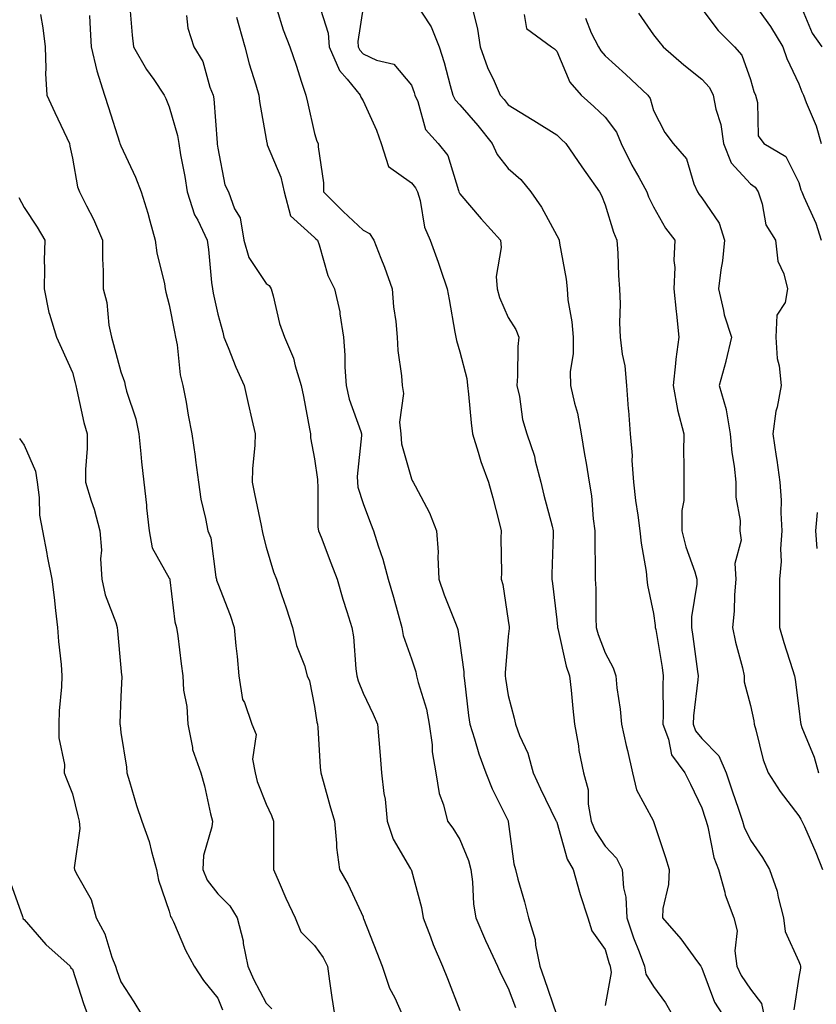
# Model space of a CAD drawing. Units: inches. Extents: x 1034483 to 1037123, y 7237178 to 7239818.
# Drawn here: x 1034857 to 1035022, y 7238514 to 7238718 of the extents above; entities that cross this region are included whole.
import ezdxf

# ---------------------------------------------------------------- set-up
doc = ezdxf.new("R2010")
doc.units = ezdxf.units.IN
doc.header["$MEASUREMENT"] = 0
doc.layers.add('Contour_10347237', color=7, linetype='Continuous', true_color=0xfa6899)

msp = doc.modelspace()

# ---------------------------------------------------------------- linework, layer by layer
at = {"layer": 'Contour_10347237'}
for points in [[(1034938.54, 7238721.44, 2969), (1034942.13, 7238716, 2969), (1034943.77, 7238711.92, 2969), (1034944.83, 7238708.69, 2969), (1034946.04, 7238703.94, 2969), (1034946.62, 7238701.92, 2969), (1034947.07, 7238700.94, 2969), (1034948.05, 7238699.88, 2969), (1034951.76, 7238695.64, 2969), (1034954.75, 7238691.92, 2969), (1034955.76, 7238689.63, 2969), (1034958.05, 7238686.79, 2969), (1034960.63, 7238684.49, 2969), (1034962.7, 7238681.92, 2969), (1034964.89, 7238678.77, 2969), (1034968.05, 7238672.94, 2969), (1034968.42, 7238672.28, 2969), (1034968.58, 7238671.92, 2969), (1034968.64, 7238671.33, 2969), (1034969.98, 7238663.86, 2969), (1034970.18, 7238661.92, 2969), (1034970.37, 7238659.6, 2969), (1034971.21, 7238655.09, 2969), (1034971.45, 7238651.92, 2969), (1034971.47, 7238648.5, 2969), (1034970.86, 7238644.73, 2969), (1034970.88, 7238641.92, 2969), (1034971.7, 7238638.26, 2969), (1034972.35, 7238636.22, 2969), (1034973.13, 7238631.92, 2969), (1034973.77, 7238627.63, 2969), (1034974.12, 7238625.85, 2969), (1034974.77, 7238621.92, 2969), (1034975.24, 7238619.11, 2969), (1034975.57, 7238614.4, 2969), (1034975.92, 7238611.92, 2969), (1034975.9, 7238609.78, 2969), (1034976, 7238603.96, 2969), (1034976, 7238601.92, 2969), (1034976.1, 7238599.97, 2969), (1034976.14, 7238593.83, 2969), (1034976.23, 7238591.92, 2969), (1034976.62, 7238590.5, 2969), (1034978.05, 7238586.7, 2969), (1034979.69, 7238583.56, 2969), (1034980.28, 7238581.92, 2969), (1034980.49, 7238579.47, 2969), (1034981.16, 7238575.04, 2969), (1034981.41, 7238571.92, 2969), (1034982.41, 7238567.56, 2969), (1034982.64, 7238566.52, 2969), (1034983.71, 7238561.92, 2969), (1034984.5, 7238558.36, 2969), (1034987.95, 7238552.01, 2969), (1034987.99, 7238551.92, 2969), (1034988.01, 7238551.89, 2969), (1034988.05, 7238551.81, 2969), (1034990.55, 7238544.42, 2969), (1034991.27, 7238541.92, 2969), (1034991.17, 7238538.8, 2969), (1034990, 7238533.86, 2969), (1034989.91, 7238531.92, 2969), (1034993.71, 7238527.57, 2969), (1034997.15, 7238522.82, 2969), (1034997.82, 7238521.92, 2969), (1034997.91, 7238521.78, 2969), (1034998.05, 7238521.52, 2969), (1035000.65, 7238514.52, 2969), (1035002.27, 7238511.92, 2969)], [(1035008.09, 7238721.89, 2975), (1035012.21, 7238716.07, 2975), (1035014.75, 7238711.92, 2975), (1035015.61, 7238709.48, 2975), (1035018.05, 7238704.24, 2975), (1035018.71, 7238702.58, 2975), (1035019.03, 7238701.92, 2975), (1035019.57, 7238700.4, 2975), (1035021.66, 7238695.54, 2975), (1035022.7, 7238691.92, 2975)], [(1035018.05, 7238721.31, 2976), (1035020.82, 7238714.7, 2976), (1035022.8, 7238711.92, 2976)], [(1034879.91, 7238720.07, 2963), (1034880.41, 7238714.29, 2963), (1034880.63, 7238711.92, 2963), (1034883.34, 7238707.22, 2963), (1034884.83, 7238705.15, 2963), (1034887.01, 7238701.92, 2963), (1034887.33, 7238701.19, 2963), (1034888.05, 7238699.53, 2963), (1034889.73, 7238693.61, 2963), (1034890, 7238691.92, 2963), (1034890.39, 7238689.58, 2963), (1034891.27, 7238685.13, 2963), (1034891.76, 7238681.92, 2963), (1034893.28, 7238677.15, 2963), (1034893.91, 7238676.06, 2963), (1034895.86, 7238671.92, 2963), (1034896.17, 7238670.04, 2963), (1034896.74, 7238663.23, 2963), (1034896.94, 7238661.92, 2963), (1034897.11, 7238660.98, 2963), (1034898.05, 7238656.65, 2963), (1034899.07, 7238652.93, 2963), (1034899.3, 7238651.92, 2963), (1034900.18, 7238649.79, 2963), (1034901.82, 7238645.69, 2963), (1034903.48, 7238641.92, 2963), (1034904.34, 7238638.2, 2963), (1034905.06, 7238634.91, 2963), (1034905.75, 7238631.92, 2963), (1034905.71, 7238629.57, 2963), (1034905.24, 7238624.73, 2963), (1034905.18, 7238621.92, 2963), (1034905.67, 7238619.53, 2963), (1034907, 7238612.97, 2963), (1034907.21, 7238611.92, 2963), (1034907.33, 7238611.21, 2963), (1034908.05, 7238608.53, 2963), (1034909.55, 7238603.43, 2963), (1034910.16, 7238601.92, 2963), (1034911.21, 7238598.76, 2963), (1034912.15, 7238596.01, 2963), (1034913.5, 7238591.92, 2963), (1034914.3, 7238588.17, 2963), (1034915.94, 7238584.04, 2963), (1034916.55, 7238581.92, 2963), (1034917.03, 7238580.9, 2963), (1034918.05, 7238575.61, 2963), (1034918.5, 7238572.38, 2963), (1034918.66, 7238571.92, 2963), (1034918.69, 7238571.27, 2963), (1034919.22, 7238563.09, 2963), (1034919.34, 7238561.92, 2963), (1034919.83, 7238560.14, 2963), (1034921.23, 7238555.11, 2963), (1034922.13, 7238551.92, 2963), (1034922.6, 7238547.37, 2963), (1034922.58, 7238546.45, 2963), (1034923.21, 7238541.92, 2963), (1034924.98, 7238538.84, 2963), (1034928.05, 7238532.1, 2963), (1034928.11, 7238531.97, 2963), (1034928.11, 7238531.92, 2963), (1034928.15, 7238531.81, 2963), (1034930.92, 7238524.79, 2963), (1034932, 7238521.92, 2963), (1034933.52, 7238517.39, 2963), (1034934.61, 7238515.37, 2963), (1034936.16, 7238511.92, 2963)], [(1034910.26, 7238719.7, 2966), (1034911.57, 7238715.44, 2966), (1034912.93, 7238711.92, 2966), (1034914.26, 7238708.13, 2966), (1034915.37, 7238704.6, 2966), (1034916.25, 7238701.92, 2966), (1034916.57, 7238700.43, 2966), (1034918.05, 7238693.99, 2966), (1034918.52, 7238692.4, 2966), (1034918.77, 7238691.92, 2966), (1034918.77, 7238691.21, 2966), (1034919.89, 7238683.77, 2966), (1034919.89, 7238681.92, 2966), (1034923.97, 7238677.84, 2966), (1034928.05, 7238674.03, 2966), (1034929.42, 7238673.3, 2966), (1034930.28, 7238671.92, 2966), (1034931.72, 7238668.26, 2966), (1034932.52, 7238666.39, 2966), (1034934.05, 7238661.92, 2966), (1034934.32, 7238658.19, 2966), (1034934.81, 7238655.16, 2966), (1034935.08, 7238651.92, 2966), (1034935.26, 7238649.13, 2966), (1034936.02, 7238643.95, 2966), (1034936.16, 7238641.92, 2966), (1034936.43, 7238640.3, 2966), (1034935.61, 7238634.36, 2966), (1034935.84, 7238631.92, 2966), (1034936, 7238629.87, 2966), (1034938.05, 7238622.62, 2966), (1034938.3, 7238622.18, 2966), (1034938.44, 7238621.92, 2966), (1034938.81, 7238621.17, 2966), (1034941.76, 7238615.62, 2966), (1034943.26, 7238611.92, 2966), (1034943.6, 7238607.46, 2966), (1034943.48, 7238606.5, 2966), (1034943.69, 7238601.92, 2966), (1034944.81, 7238598.68, 2966), (1034947.15, 7238592.81, 2966), (1034947.48, 7238591.92, 2966), (1034947.6, 7238591.48, 2966), (1034948.05, 7238588.68, 2966), (1034948.87, 7238582.74, 2966), (1034948.89, 7238581.92, 2966), (1034949.03, 7238580.95, 2966), (1034949.85, 7238573.71, 2966), (1034950.08, 7238571.92, 2966), (1034951.08, 7238568.89, 2966), (1034951.98, 7238565.84, 2966), (1034953.4, 7238561.92, 2966), (1034954.69, 7238558.55, 2966), (1034958.03, 7238551.94, 2966), (1034958.03, 7238551.92, 2966), (1034958.05, 7238551.91, 2966), (1034958.05, 7238551.84, 2966), (1034959.2, 7238543.07, 2966), (1034959.51, 7238541.92, 2966), (1034960.04, 7238539.92, 2966), (1034961.37, 7238535.24, 2966), (1034962.21, 7238531.92, 2966), (1034963.6, 7238527.46, 2966), (1034963.66, 7238526.31, 2966), (1034964.59, 7238521.92, 2966), (1034965.49, 7238519.36, 2966), (1034967.99, 7238511.98, 2966)], [(1034918.79, 7238721.18, 2967), (1034920.88, 7238714.74, 2967), (1034921.08, 7238711.92, 2967), (1034923.17, 7238707.04, 2967), (1034924.75, 7238705.21, 2967), (1034927.46, 7238701.92, 2967), (1034927.62, 7238701.49, 2967), (1034928.05, 7238700.73, 2967), (1034930.84, 7238694.71, 2967), (1034931.8, 7238691.92, 2967), (1034933.32, 7238687.19, 2967), (1034938.05, 7238683.77, 2967), (1034938.91, 7238682.78, 2967), (1034939.3, 7238681.92, 2967), (1034939.83, 7238680.14, 2967), (1034940.75, 7238674.62, 2967), (1034941.94, 7238671.92, 2967), (1034943.54, 7238667.4, 2967), (1034944.03, 7238665.93, 2967), (1034945.43, 7238661.92, 2967), (1034945.82, 7238659.7, 2967), (1034947, 7238652.96, 2967), (1034947.19, 7238651.92, 2967), (1034947.35, 7238651.21, 2967), (1034948.05, 7238648.88, 2967), (1034949.5, 7238643.37, 2967), (1034949.65, 7238641.92, 2967), (1034949.85, 7238640.13, 2967), (1034950.37, 7238634.24, 2967), (1034950.63, 7238631.92, 2967), (1034951.84, 7238628.13, 2967), (1034952.35, 7238626.21, 2967), (1034953.99, 7238621.92, 2967), (1034954.83, 7238618.7, 2967), (1034956.1, 7238613.87, 2967), (1034956.6, 7238611.92, 2967), (1034956.53, 7238610.4, 2967), (1034956.66, 7238603.31, 2967), (1034956.59, 7238601.92, 2967), (1034956.96, 7238600.83, 2967), (1034958.05, 7238593.34, 2967), (1034958.21, 7238592.07, 2967), (1034958.23, 7238591.92, 2967), (1034958.23, 7238591.73, 2967), (1034958.05, 7238590.03, 2967), (1034957.42, 7238582.55, 2967), (1034957.44, 7238581.92, 2967), (1034957.5, 7238581.37, 2967), (1034958.05, 7238577.9, 2967), (1034959.28, 7238573.16, 2967), (1034959.51, 7238571.92, 2967), (1034960.39, 7238569.59, 2967), (1034962.11, 7238565.98, 2967), (1034963.19, 7238561.92, 2967), (1034964.73, 7238558.6, 2967), (1034967.89, 7238552.07, 2967), (1034967.97, 7238551.92, 2967), (1034967.99, 7238551.85, 2967), (1034968.05, 7238551.69, 2967), (1034970.18, 7238544.06, 2967), (1034971.43, 7238541.92, 2967), (1034972.76, 7238537.21, 2967), (1034972.87, 7238536.73, 2967), (1034974.48, 7238531.92, 2967), (1034975.34, 7238529.21, 2967), (1034978.05, 7238525.39, 2967), (1034978.83, 7238522.7, 2967), (1034979.12, 7238521.92, 2967), (1034979.32, 7238520.65, 2967), (1034978.05, 7238513.78, 2967)], [(1034928.05, 7238720.1, 2968), (1034927, 7238712.97, 2968), (1034927.07, 7238711.92, 2968), (1034927.37, 7238711.24, 2968), (1034928.05, 7238710.45, 2968), (1034930.82, 7238709.16, 2968), (1034934.44, 7238708.3, 2968), (1034938.05, 7238704.01, 2968), (1034938.62, 7238702.48, 2968), (1034938.77, 7238701.92, 2968), (1034939.38, 7238700.59, 2968), (1034940.98, 7238694.84, 2968), (1034943.58, 7238691.92, 2968), (1034945.59, 7238689.46, 2968), (1034947.74, 7238682.23, 2968), (1034947.87, 7238681.92, 2968), (1034947.91, 7238681.79, 2968), (1034948.05, 7238681.55, 2968), (1034952.48, 7238676.34, 2968), (1034956.45, 7238671.92, 2968), (1034956.6, 7238670.46, 2968), (1034955.55, 7238664.41, 2968), (1034955.73, 7238661.92, 2968), (1034956.21, 7238660.07, 2968), (1034958.05, 7238655.97, 2968), (1034959.59, 7238653.46, 2968), (1034960.22, 7238651.92, 2968), (1034960, 7238649.97, 2968), (1034959.98, 7238643.85, 2968), (1034959.81, 7238641.92, 2968), (1034960.34, 7238639.64, 2968), (1034961, 7238634.87, 2968), (1034961.86, 7238631.92, 2968), (1034963.48, 7238627.35, 2968), (1034963.62, 7238626.34, 2968), (1034964.77, 7238621.92, 2968), (1034965.39, 7238619.26, 2968), (1034967.09, 7238612.87, 2968), (1034967.33, 7238611.92, 2968), (1034967.33, 7238611.2, 2968), (1034967.05, 7238602.92, 2968), (1034967.05, 7238601.92, 2968), (1034967.15, 7238601.02, 2968), (1034968.05, 7238593.52, 2968), (1034968.19, 7238592.07, 2968), (1034968.21, 7238591.92, 2968), (1034968.26, 7238591.71, 2968), (1034970.04, 7238583.92, 2968), (1034970.71, 7238581.92, 2968), (1034971.02, 7238578.94, 2968), (1034971.35, 7238575.21, 2968), (1034971.72, 7238571.92, 2968), (1034972.52, 7238567.46, 2968), (1034972.64, 7238566.51, 2968), (1034973.56, 7238561.92, 2968), (1034974.53, 7238558.39, 2968), (1034974.55, 7238555.42, 2968), (1034975.18, 7238551.92, 2968), (1034976, 7238549.87, 2968), (1034978.05, 7238546.75, 2968), (1034980.37, 7238544.24, 2968), (1034981.55, 7238541.92, 2968), (1034981.82, 7238538.15, 2968), (1034982.33, 7238536.2, 2968), (1034982.52, 7238531.92, 2968), (1034983.91, 7238527.77, 2968), (1034985.1, 7238524.87, 2968), (1034986.21, 7238521.92, 2968), (1034986.45, 7238520.32, 2968), (1034988.05, 7238517.75, 2968), (1034990.51, 7238514.39, 2968), (1034991.9, 7238511.92, 2968)], [(1034998.05, 7238719.73, 2974), (1035001.37, 7238715.24, 2974), (1035004.77, 7238711.92, 2974), (1035006.29, 7238710.17, 2974), (1035008.05, 7238705.16, 2974), (1035008.79, 7238702.66, 2974), (1035009.1, 7238701.92, 2974), (1035009.55, 7238700.42, 2974), (1035009.67, 7238693.54, 2974), (1035010.82, 7238691.92, 2974), (1035015.39, 7238689.26, 2974), (1035018.05, 7238683.87, 2974), (1035018.48, 7238682.34, 2974), (1035018.67, 7238681.92, 2974), (1035019.07, 7238680.9, 2974), (1035021.59, 7238675.46, 2974), (1035022.7, 7238671.92, 2974)], [(1034861.43, 7238718.55, 2961), (1034861.96, 7238715.82, 2961), (1034862.39, 7238711.92, 2961), (1034862.58, 7238707.4, 2961), (1034862.5, 7238706.37, 2961), (1034862.74, 7238701.92, 2961), (1034864.44, 7238698.31, 2961), (1034866.86, 7238693.12, 2961), (1034867.41, 7238691.92, 2961), (1034867.52, 7238691.39, 2961), (1034868.05, 7238688.91, 2961), (1034869.12, 7238682.99, 2961), (1034869.51, 7238681.92, 2961), (1034870.92, 7238679.04, 2961), (1034872.39, 7238676.26, 2961), (1034874.26, 7238671.92, 2961), (1034874.24, 7238668.11, 2961), (1034874.4, 7238665.58, 2961), (1034874.36, 7238661.92, 2961), (1034875.18, 7238659.04, 2961), (1034875.59, 7238654.38, 2961), (1034876.1, 7238651.92, 2961), (1034876.51, 7238650.38, 2961), (1034878.05, 7238644.71, 2961), (1034878.79, 7238642.65, 2961), (1034878.93, 7238641.92, 2961), (1034879.24, 7238640.74, 2961), (1034881.14, 7238635.01, 2961), (1034881.76, 7238631.92, 2961), (1034882.19, 7238627.79, 2961), (1034882.29, 7238626.16, 2961), (1034882.78, 7238621.92, 2961), (1034883.32, 7238617.2, 2961), (1034883.36, 7238616.61, 2961), (1034883.87, 7238611.92, 2961), (1034884.5, 7238608.37, 2961), (1034888.05, 7238602.13, 2961), (1034888.13, 7238602, 2961), (1034888.15, 7238601.92, 2961), (1034888.17, 7238601.79, 2961), (1034889.22, 7238593.1, 2961), (1034889.55, 7238591.92, 2961), (1034889.79, 7238590.19, 2961), (1034890.53, 7238584.39, 2961), (1034890.84, 7238581.92, 2961), (1034891, 7238578.96, 2961), (1034891.7, 7238575.58, 2961), (1034891.84, 7238571.92, 2961), (1034892.84, 7238567.13, 2961), (1034892.84, 7238566.71, 2961), (1034894.53, 7238561.92, 2961), (1034895.34, 7238559.21, 2961), (1034896.57, 7238553.4, 2961), (1034896.96, 7238551.92, 2961), (1034896.86, 7238550.72, 2961), (1034895.14, 7238544.83, 2961), (1034894.98, 7238541.92, 2961), (1034895.86, 7238539.73, 2961), (1034898.05, 7238536.91, 2961), (1034900.57, 7238534.44, 2961), (1034902.09, 7238531.92, 2961), (1034903.28, 7238527.15, 2961), (1034903.32, 7238526.64, 2961), (1034904.24, 7238521.92, 2961), (1034905.41, 7238519.28, 2961), (1034908.05, 7238514.27, 2961), (1034909.24, 7238513.12, 2961)], [(1034871.6, 7238718.37, 2962), (1034871.7, 7238715.57, 2962), (1034871.88, 7238711.92, 2962), (1034873.05, 7238706.92, 2962), (1034874.63, 7238701.92, 2962), (1034875.51, 7238699.38, 2962), (1034877.78, 7238692.2, 2962), (1034877.85, 7238691.92, 2962), (1034877.89, 7238691.77, 2962), (1034878.05, 7238691.43, 2962), (1034881.1, 7238684.98, 2962), (1034882.23, 7238681.92, 2962), (1034883.64, 7238677.5, 2962), (1034884.01, 7238675.97, 2962), (1034885.14, 7238671.92, 2962), (1034885.49, 7238669.35, 2962), (1034887.05, 7238662.93, 2962), (1034887.21, 7238661.92, 2962), (1034887.33, 7238661.21, 2962), (1034888.05, 7238658.56, 2962), (1034889.1, 7238652.98, 2962), (1034889.32, 7238651.92, 2962), (1034889.65, 7238650.31, 2962), (1034890.28, 7238644.14, 2962), (1034890.86, 7238641.92, 2962), (1034891.53, 7238638.45, 2962), (1034891.92, 7238635.79, 2962), (1034892.72, 7238631.92, 2962), (1034893.4, 7238627.27, 2962), (1034893.46, 7238626.51, 2962), (1034894.05, 7238621.92, 2962), (1034894.55, 7238618.43, 2962), (1034895.55, 7238614.42, 2962), (1034896, 7238611.92, 2962), (1034896.6, 7238610.47, 2962), (1034897.64, 7238602.33, 2962), (1034897.76, 7238601.92, 2962), (1034897.82, 7238601.68, 2962), (1034898.05, 7238601, 2962), (1034900.61, 7238594.48, 2962), (1034901.45, 7238591.92, 2962), (1034901.8, 7238588.16, 2962), (1034902.07, 7238585.95, 2962), (1034902.44, 7238581.92, 2962), (1034903.19, 7238577.06, 2962), (1034903.58, 7238576.39, 2962), (1034905.06, 7238571.92, 2962), (1034905.96, 7238569.84, 2962), (1034905.24, 7238564.73, 2962), (1034905.76, 7238561.92, 2962), (1034906.21, 7238560.08, 2962), (1034908.05, 7238555.44, 2962), (1034909.18, 7238553.06, 2962), (1034909.59, 7238551.92, 2962), (1034909.57, 7238550.4, 2962), (1034909.57, 7238543.44, 2962), (1034909.55, 7238541.92, 2962), (1034910.75, 7238539.22, 2962), (1034912.13, 7238536, 2962), (1034914.01, 7238531.92, 2962), (1034915.2, 7238529.06, 2962), (1034918.05, 7238526.24, 2962), (1034919.85, 7238523.71, 2962), (1034920.69, 7238521.92, 2962), (1034921.16, 7238518.81, 2962), (1034921.59, 7238515.45, 2962), (1034922.15, 7238511.92, 2962)], [(1034891.59, 7238718.38, 2964), (1034891.86, 7238715.73, 2964), (1034893.09, 7238711.92, 2964), (1034894.98, 7238708.85, 2964), (1034896.45, 7238703.53, 2964), (1034897.09, 7238701.92, 2964), (1034897.25, 7238701.12, 2964), (1034897.91, 7238692.07, 2964), (1034897.93, 7238691.92, 2964), (1034897.95, 7238691.81, 2964), (1034898.05, 7238690.96, 2964), (1034899.53, 7238683.4, 2964), (1034900.26, 7238681.92, 2964), (1034901.53, 7238678.44, 2964), (1034902.68, 7238676.56, 2964), (1034903.44, 7238671.92, 2964), (1034904.46, 7238668.34, 2964), (1034908.05, 7238663, 2964), (1034908.69, 7238662.55, 2964), (1034909.07, 7238661.92, 2964), (1034909.51, 7238660.46, 2964), (1034910.82, 7238654.7, 2964), (1034911.86, 7238651.92, 2964), (1034913.67, 7238647.54, 2964), (1034914.03, 7238645.95, 2964), (1034915.3, 7238641.92, 2964), (1034915.75, 7238639.62, 2964), (1034917, 7238632.97, 2964), (1034917.21, 7238631.92, 2964), (1034917.23, 7238631.1, 2964), (1034918.05, 7238626.75, 2964), (1034918.62, 7238622.5, 2964), (1034918.64, 7238621.92, 2964), (1034918.71, 7238621.25, 2964), (1034918.75, 7238612.62, 2964), (1034918.89, 7238611.92, 2964), (1034919.4, 7238610.57, 2964), (1034921.43, 7238605.3, 2964), (1034922.7, 7238601.92, 2964), (1034923.91, 7238597.77, 2964), (1034924.73, 7238595.23, 2964), (1034925.76, 7238591.92, 2964), (1034926.12, 7238589.99, 2964), (1034926.57, 7238583.41, 2964), (1034926.78, 7238581.92, 2964), (1034927.03, 7238580.89, 2964), (1034928.05, 7238578.34, 2964), (1034930.12, 7238574, 2964), (1034931.06, 7238571.92, 2964), (1034931.29, 7238568.69, 2964), (1034931.62, 7238565.49, 2964), (1034931.86, 7238561.92, 2964), (1034932.35, 7238557.61, 2964), (1034932.6, 7238556.48, 2964), (1034933.03, 7238551.92, 2964), (1034934.28, 7238548.15, 2964), (1034937.89, 7238542.07, 2964), (1034937.97, 7238541.92, 2964), (1034938.05, 7238541.69, 2964), (1034940.16, 7238534.03, 2964), (1034940.49, 7238531.92, 2964), (1034942, 7238527.97, 2964), (1034942.54, 7238526.4, 2964), (1034944.46, 7238521.92, 2964), (1034945.53, 7238519.41, 2964), (1034948.05, 7238512.76, 2964)], [(1034901.92, 7238718.04, 2965), (1034902.44, 7238716.3, 2965), (1034903.66, 7238711.92, 2965), (1034904.53, 7238708.39, 2965), (1034905.94, 7238704.03, 2965), (1034906.53, 7238701.92, 2965), (1034906.7, 7238700.57, 2965), (1034908.05, 7238692.83, 2965), (1034908.19, 7238692.06, 2965), (1034908.23, 7238691.92, 2965), (1034908.28, 7238691.68, 2965), (1034911.08, 7238684.95, 2965), (1034911.76, 7238681.92, 2965), (1034913.09, 7238676.95, 2965), (1034918.05, 7238672.48, 2965), (1034918.32, 7238672.2, 2965), (1034918.64, 7238671.92, 2965), (1034918.97, 7238671, 2965), (1034920.8, 7238664.67, 2965), (1034922.13, 7238661.92, 2965), (1034923.26, 7238657.13, 2965), (1034923.26, 7238656.71, 2965), (1034924.01, 7238651.92, 2965), (1034924.32, 7238648.19, 2965), (1034924.3, 7238645.68, 2965), (1034924.55, 7238641.92, 2965), (1034925.22, 7238639.08, 2965), (1034927.58, 7238632.39, 2965), (1034927.72, 7238631.92, 2965), (1034927.72, 7238631.59, 2965), (1034926.86, 7238623.12, 2965), (1034926.88, 7238621.92, 2965), (1034927.01, 7238620.88, 2965), (1034928.05, 7238617.52, 2965), (1034929.61, 7238613.48, 2965), (1034930.2, 7238611.92, 2965), (1034931.16, 7238608.81, 2965), (1034932.17, 7238606.03, 2965), (1034933.25, 7238601.92, 2965), (1034934.32, 7238598.18, 2965), (1034935.28, 7238594.69, 2965), (1034936.06, 7238591.92, 2965), (1034936.37, 7238590.24, 2965), (1034938.05, 7238585.43, 2965), (1034938.93, 7238582.79, 2965), (1034939.12, 7238581.92, 2965), (1034939.44, 7238580.52, 2965), (1034941.14, 7238575.01, 2965), (1034941.74, 7238571.92, 2965), (1034942.31, 7238567.66, 2965), (1034942.35, 7238566.21, 2965), (1034943.11, 7238561.92, 2965), (1034943.77, 7238557.63, 2965), (1034944.69, 7238555.29, 2965), (1034945.47, 7238551.92, 2965), (1034946.6, 7238550.46, 2965), (1034948.05, 7238548.09, 2965), (1034949.87, 7238543.74, 2965), (1034950.3, 7238541.92, 2965), (1034950.63, 7238539.34, 2965), (1034950.9, 7238534.77, 2965), (1034951.33, 7238531.92, 2965), (1034953.36, 7238527.23, 2965), (1034953.93, 7238526.04, 2965), (1034955.82, 7238521.92, 2965), (1034956.49, 7238520.35, 2965), (1034958.05, 7238517.41, 2965), (1034959.51, 7238513.39, 2965)], [(1034950.8, 7238719.17, 2970), (1034951.68, 7238715.55, 2970), (1034952.27, 7238711.92, 2970), (1034953.77, 7238707.64, 2970), (1034955.16, 7238704.8, 2970), (1034956.41, 7238701.92, 2970), (1034957.17, 7238701.04, 2970), (1034958.05, 7238699.94, 2970), (1034962.99, 7238696.86, 2970), (1034963.3, 7238696.68, 2970), (1034968.05, 7238693.68, 2970), (1034968.99, 7238692.85, 2970), (1034969.94, 7238691.92, 2970), (1034973.21, 7238687.09, 2970), (1034974.07, 7238685.9, 2970), (1034976.92, 7238681.92, 2970), (1034977.31, 7238681.18, 2970), (1034978.05, 7238679.24, 2970), (1034979.75, 7238673.61, 2970), (1034980.47, 7238671.92, 2970), (1034980.67, 7238669.29, 2970), (1034980.78, 7238664.64, 2970), (1034981.02, 7238661.92, 2970), (1034981.17, 7238658.8, 2970), (1034981, 7238654.87, 2970), (1034981.17, 7238651.92, 2970), (1034981.57, 7238648.39, 2970), (1034982.13, 7238646.01, 2970), (1034982.48, 7238641.92, 2970), (1034982.84, 7238637.13, 2970), (1034982.87, 7238636.74, 2970), (1034983.21, 7238631.92, 2970), (1034983.62, 7238627.49, 2970), (1034983.58, 7238626.39, 2970), (1034983.91, 7238621.92, 2970), (1034984.32, 7238618.19, 2970), (1034984.83, 7238615.13, 2970), (1034985.24, 7238611.92, 2970), (1034985.47, 7238609.34, 2970), (1034986.51, 7238603.46, 2970), (1034986.66, 7238601.92, 2970), (1034986.8, 7238600.66, 2970), (1034988.05, 7238594.83, 2970), (1034988.42, 7238592.3, 2970), (1034988.42, 7238591.92, 2970), (1034988.5, 7238591.48, 2970), (1034989.81, 7238583.67, 2970), (1034990.06, 7238581.92, 2970), (1034989.94, 7238580.02, 2970), (1034990.04, 7238573.9, 2970), (1034989.94, 7238571.92, 2970), (1034991.14, 7238568.84, 2970), (1034991.76, 7238565.64, 2970), (1034994.48, 7238561.92, 2970), (1034995.69, 7238559.55, 2970), (1034998.05, 7238554.63, 2970), (1034998.69, 7238552.55, 2970), (1034998.91, 7238551.92, 2970), (1034999.26, 7238550.72, 2970), (1035000.51, 7238544.39, 2970), (1035001.47, 7238541.92, 2970), (1035002.74, 7238537.23, 2970), (1035002.82, 7238536.69, 2970), (1035004.65, 7238531.92, 2970), (1035005.35, 7238529.22, 2970), (1035004.83, 7238525.14, 2970), (1035005.28, 7238521.92, 2970), (1035006.14, 7238520.02, 2970), (1035008.05, 7238517.22, 2970), (1035010.34, 7238514.2, 2970), (1035010.8, 7238511.92, 2970)], [(1034961.35, 7238718.61, 2971), (1034961.82, 7238715.7, 2971), (1034967, 7238711.92, 2971), (1034967.6, 7238711.47, 2971), (1034968.05, 7238710.98, 2971), (1034970.73, 7238704.6, 2971), (1034973.09, 7238701.92, 2971), (1034975.73, 7238699.6, 2971), (1034978.05, 7238697.37, 2971), (1034980.39, 7238694.25, 2971), (1034981.37, 7238691.92, 2971), (1034983.58, 7238687.44, 2971), (1034985, 7238684.97, 2971), (1034986.68, 7238681.92, 2971), (1034987.03, 7238680.91, 2971), (1034988.05, 7238678.84, 2971), (1034990.55, 7238674.42, 2971), (1034992.48, 7238671.92, 2971), (1034992.25, 7238667.72, 2971), (1034992.44, 7238666.3, 2971), (1034992.27, 7238661.92, 2971), (1034992.74, 7238657.23, 2971), (1034992.8, 7238656.67, 2971), (1034993.26, 7238651.92, 2971), (1034992.64, 7238647.33, 2971), (1034992.62, 7238646.48, 2971), (1034992.11, 7238641.92, 2971), (1034993.01, 7238636.96, 2971), (1034993.01, 7238636.88, 2971), (1034994.3, 7238631.92, 2971), (1034994.26, 7238628.13, 2971), (1034994.32, 7238625.65, 2971), (1034994.28, 7238621.92, 2971), (1034994.28, 7238618.15, 2971), (1034993.91, 7238616.06, 2971), (1034993.91, 7238611.92, 2971), (1034994.69, 7238608.57, 2971), (1034996.55, 7238603.42, 2971), (1034996.98, 7238601.92, 2971), (1034996.98, 7238600.85, 2971), (1034995.88, 7238594.09, 2971), (1034995.88, 7238591.92, 2971), (1034996.16, 7238590.04, 2971), (1034997.11, 7238582.86, 2971), (1034997.25, 7238581.92, 2971), (1034997.21, 7238581.07, 2971), (1034996.31, 7238573.67, 2971), (1034996.21, 7238571.92, 2971), (1034996.72, 7238570.6, 2971), (1034998.05, 7238568.97, 2971), (1035001.55, 7238565.41, 2971), (1035003.05, 7238561.92, 2971), (1035004.28, 7238558.14, 2971), (1035005.61, 7238554.37, 2971), (1035006.43, 7238551.92, 2971), (1035006.8, 7238550.66, 2971), (1035008.05, 7238547.96, 2971), (1035010.55, 7238544.41, 2971), (1035012, 7238541.92, 2971), (1035013.56, 7238537.44, 2971), (1035013.77, 7238536.21, 2971), (1035014.91, 7238531.92, 2971), (1035015.22, 7238529.09, 2971), (1035018.05, 7238522.88, 2971), (1035018.32, 7238522.19, 2971), (1035018.4, 7238521.92, 2971), (1035018.42, 7238521.56, 2971), (1035018.05, 7238519.66, 2971), (1035017.03, 7238512.94, 2971)], [(1034973.97, 7238717.84, 2972), (1034975.2, 7238714.76, 2972), (1034976.7, 7238711.92, 2972), (1034977.17, 7238711.04, 2972), (1034978.05, 7238710.06, 2972), (1034982.33, 7238706.21, 2972), (1034986.84, 7238701.92, 2972), (1034987.33, 7238701.2, 2972), (1034988.05, 7238698.73, 2972), (1034990.35, 7238694.22, 2972), (1034992.09, 7238691.92, 2972), (1034994.89, 7238688.76, 2972), (1034996.39, 7238683.58, 2972), (1034997.15, 7238681.92, 2972), (1034997.5, 7238681.36, 2972), (1034998.05, 7238680.67, 2972), (1035001.57, 7238675.44, 2972), (1035002.72, 7238671.92, 2972), (1035002.27, 7238667.7, 2972), (1035001.96, 7238665.83, 2972), (1035001.49, 7238661.92, 2972), (1035002.52, 7238657.44, 2972), (1035002.62, 7238656.5, 2972), (1035004.14, 7238651.92, 2972), (1035003.01, 7238646.96, 2972), (1035002.97, 7238646.85, 2972), (1035001.6, 7238641.92, 2972), (1035003.05, 7238636.93, 2972), (1035003.05, 7238636.91, 2972), (1035003.89, 7238631.92, 2972), (1035004.24, 7238628.1, 2972), (1035004.71, 7238625.25, 2972), (1035005.06, 7238621.92, 2972), (1035005.02, 7238618.88, 2972), (1035005.94, 7238614.04, 2972), (1035005.88, 7238611.92, 2972), (1035006.12, 7238609.98, 2972), (1035004.87, 7238605.11, 2972), (1035005.04, 7238601.92, 2972), (1035004.77, 7238598.64, 2972), (1035004.69, 7238595.27, 2972), (1035004.38, 7238591.92, 2972), (1035005, 7238588.87, 2972), (1035006.39, 7238583.57, 2972), (1035006.78, 7238581.92, 2972), (1035006.8, 7238580.66, 2972), (1035008.05, 7238575.8, 2972), (1035008.73, 7238572.6, 2972), (1035008.85, 7238571.92, 2972), (1035009.2, 7238570.77, 2972), (1035010.69, 7238564.56, 2972), (1035011.7, 7238561.92, 2972), (1035014.18, 7238558.05, 2972), (1035018.05, 7238552.97, 2972), (1035018.44, 7238552.3, 2972), (1035018.71, 7238551.92, 2972), (1035019.2, 7238550.77, 2972), (1035021.57, 7238545.45, 2972), (1035022.93, 7238541.92, 2972)], [(1034984.96, 7238718.84, 2973), (1034988.05, 7238714.35, 2973), (1034989.12, 7238713, 2973), (1034990.02, 7238711.92, 2973), (1034994.32, 7238708.19, 2973), (1034998.05, 7238705.19, 2973), (1034999.61, 7238703.47, 2973), (1035000.37, 7238701.92, 2973), (1035000.92, 7238699.04, 2973), (1035001.96, 7238695.83, 2973), (1035002.5, 7238691.92, 2973), (1035004.09, 7238687.95, 2973), (1035008.05, 7238683.57, 2973), (1035009.01, 7238682.88, 2973), (1035009.63, 7238681.92, 2973), (1035010.49, 7238679.47, 2973), (1035011.27, 7238675.15, 2973), (1035013.25, 7238671.92, 2973), (1035013.75, 7238667.63, 2973), (1035014.98, 7238664.98, 2973), (1035015.69, 7238661.92, 2973), (1035015.22, 7238659.08, 2973), (1035013.5, 7238656.47, 2973), (1035013.3, 7238651.92, 2973), (1035013.6, 7238647.48, 2973), (1035013.99, 7238645.99, 2973), (1035014.38, 7238641.92, 2973), (1035013.56, 7238637.43, 2973), (1035013.34, 7238636.63, 2973), (1035012.66, 7238631.92, 2973), (1035013.36, 7238627.24, 2973), (1035013.48, 7238626.49, 2973), (1035014.16, 7238621.92, 2973), (1035014.4, 7238618.26, 2973), (1035014.36, 7238615.61, 2973), (1035014.55, 7238611.92, 2973), (1035014.28, 7238608.15, 2973), (1035014.4, 7238605.57, 2973), (1035014.07, 7238601.92, 2973), (1035014.03, 7238597.91, 2973), (1035014.07, 7238595.91, 2973), (1035014.03, 7238591.92, 2973), (1035014.96, 7238588.82, 2973), (1035016.74, 7238583.24, 2973), (1035017.13, 7238581.92, 2973), (1035017.27, 7238581.15, 2973), (1035018.05, 7238575.16, 2973), (1035018.4, 7238572.26, 2973), (1035018.48, 7238571.92, 2973), (1035018.71, 7238571.25, 2973), (1035021.23, 7238565.1, 2973), (1035022.15, 7238561.92, 2973)], [(1034856.94, 7238680.8, 2960), (1034858.05, 7238678.67, 2960), (1034860.75, 7238674.63, 2960), (1034862.31, 7238671.92, 2960), (1034862.21, 7238667.75, 2960), (1034862.27, 7238666.14, 2960), (1034862.19, 7238661.92, 2960), (1034863.15, 7238657.02, 2960), (1034863.3, 7238656.67, 2960), (1034864.77, 7238651.92, 2960), (1034865.78, 7238649.65, 2960), (1034868.05, 7238644.6, 2960), (1034868.6, 7238642.47, 2960), (1034868.73, 7238641.92, 2960), (1034868.97, 7238640.99, 2960), (1034870.37, 7238634.25, 2960), (1034871.06, 7238631.92, 2960), (1034871.06, 7238628.91, 2960), (1034870.71, 7238624.58, 2960), (1034870.71, 7238621.92, 2960), (1034871.9, 7238618.06, 2960), (1034872.52, 7238616.38, 2960), (1034873.73, 7238611.92, 2960), (1034874.01, 7238607.89, 2960), (1034873.87, 7238606.09, 2960), (1034874.1, 7238601.92, 2960), (1034874.79, 7238598.66, 2960), (1034877, 7238592.96, 2960), (1034877.31, 7238591.92, 2960), (1034877.37, 7238591.24, 2960), (1034878.05, 7238583.56, 2960), (1034878.19, 7238582.06, 2960), (1034878.21, 7238581.92, 2960), (1034878.23, 7238581.74, 2960), (1034878.05, 7238577.64, 2960), (1034877.85, 7238572.12, 2960), (1034877.84, 7238571.92, 2960), (1034877.87, 7238571.73, 2960), (1034878.05, 7238570.24, 2960), (1034879.2, 7238563.07, 2960), (1034879.28, 7238561.92, 2960), (1034879.85, 7238560.12, 2960), (1034881.27, 7238555.14, 2960), (1034882.39, 7238551.92, 2960), (1034883.87, 7238547.73, 2960), (1034884.34, 7238545.63, 2960), (1034885.41, 7238541.92, 2960), (1034885.84, 7238539.72, 2960), (1034888.05, 7238533.28, 2960), (1034888.3, 7238532.18, 2960), (1034888.5, 7238531.92, 2960), (1034888.89, 7238531.09, 2960), (1034891.41, 7238525.27, 2960), (1034893.17, 7238521.92, 2960), (1034895.1, 7238518.97, 2960), (1034898.05, 7238515.3, 2960), (1034899.03, 7238512.9, 2960)], [(1034857.13, 7238630.99, 2959), (1034858.05, 7238629.61, 2959), (1034860.39, 7238624.25, 2959), (1034860.73, 7238621.92, 2959), (1034861.16, 7238618.8, 2959), (1034861.25, 7238615.12, 2959), (1034861.84, 7238611.92, 2959), (1034862.74, 7238607.23, 2959), (1034862.82, 7238606.69, 2959), (1034863.81, 7238601.92, 2959), (1034864.24, 7238598.11, 2959), (1034864.55, 7238595.42, 2959), (1034864.96, 7238591.92, 2959), (1034865.14, 7238589.01, 2959), (1034865.69, 7238584.29, 2959), (1034865.84, 7238581.92, 2959), (1034865.8, 7238579.68, 2959), (1034865.28, 7238574.69, 2959), (1034865.24, 7238571.92, 2959), (1034865.22, 7238569.1, 2959), (1034866.37, 7238563.6, 2959), (1034866.35, 7238561.92, 2959), (1034866.8, 7238560.67, 2959), (1034868.05, 7238557.53, 2959), (1034869.16, 7238553.03, 2959), (1034869.42, 7238551.92, 2959), (1034869.57, 7238550.39, 2959), (1034868.42, 7238542.28, 2959), (1034868.48, 7238541.92, 2959), (1034868.81, 7238541.16, 2959), (1034871.88, 7238535.75, 2959), (1034872.91, 7238531.92, 2959), (1034874.75, 7238528.63, 2959), (1034876.17, 7238523.8, 2959), (1034876.92, 7238521.92, 2959), (1034877.19, 7238521.07, 2959), (1034878.05, 7238518.68, 2959), (1034880.71, 7238514.59, 2959), (1034882.29, 7238511.92, 2959)], [(1035021.82, 7238615.69, 2974), (1035021.53, 7238611.92, 2974), (1035021.76, 7238608.21, 2974)], [(1034855.26, 7238539.13, 2958), (1034857.76, 7238532.22, 2958), (1034857.82, 7238531.92, 2958), (1034857.87, 7238531.74, 2958), (1034858.05, 7238531.59, 2958), (1034862.58, 7238526.45, 2958), (1034867.6, 7238521.92, 2958), (1034867.72, 7238521.59, 2958), (1034868.05, 7238521.29, 2958), (1034870.34, 7238514.21, 2958), (1034871.12, 7238511.92, 2958)]]:
    msp.add_polyline3d(points, dxfattribs=at)

doc.saveas('drawing.dxf')
